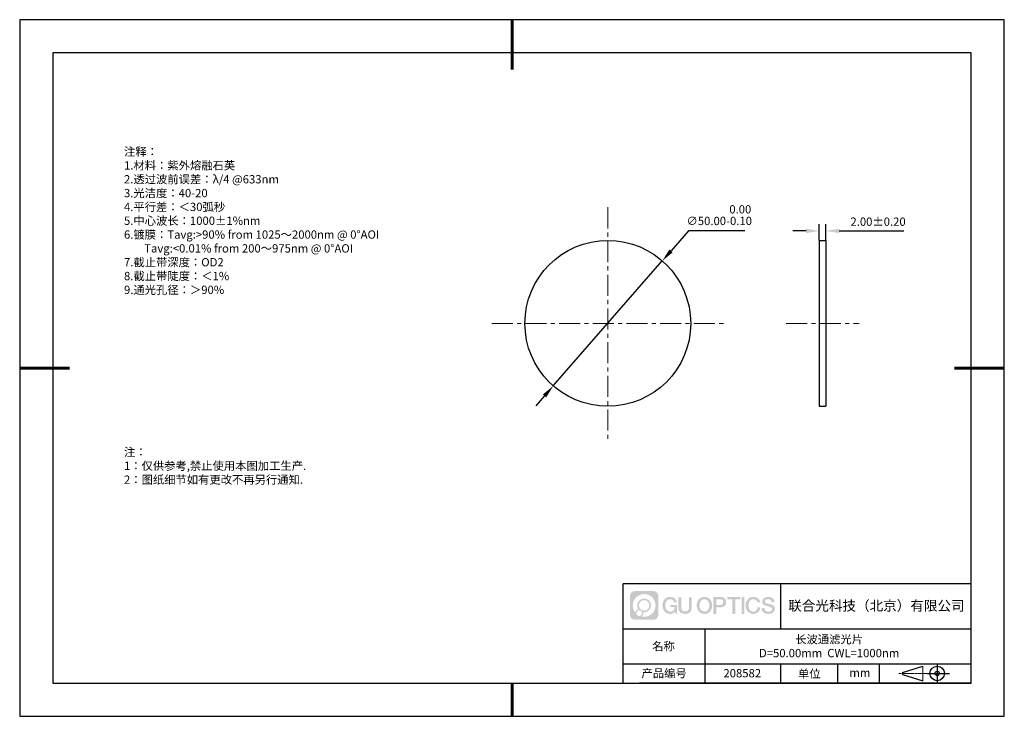
# Model space of a CAD drawing. Units: millimetres. Extents: x 0 to 297, y -2 to 208.
import ezdxf

# ---------------------------------------------------------------- set-up
doc = ezdxf.new("R2010")
doc.units = ezdxf.units.MM
doc.header["$PDSIZE"] = -1
doc.linetypes.add('CENTER', pattern=[10.16, 6.35, -1.27, 1.27, -1.27])
for name, color, linetype in [('1轮廓实线层', 7, 'Continuous'), ('6文字层', 3, 'Continuous'), ('细实线层', 7, 'Continuous')]:
    doc.layers.add(name, color=color, linetype=linetype)
for name, color, linetype, lineweight in [('3中心线层', 1, 'CENTER', 9), ('7标注层', 4, 'Continuous', 5), ('粗实线层', 7, 'Continuous', 25)]:
    doc.layers.add(name, color=color, linetype=linetype, lineweight=lineweight)
doc.styles.add('TH-GBD2M', font='calibri.ttf', dxfattribs={"width": 0.8, "height": 2.5})
doc.styles.add('标准', font='txt', dxfattribs={"height": 9.59})
doc.dimstyles.new('ISO-25', dxfattribs={"dimtxt": 2.5, "dimasz": 4, "dimexe": 1.25, "dimexo": 0.625, "dimtad": 1, "dimdsep": 46, "dimtxsty": 'Standard', "dimcen": 2.5, "dimadec": 0, "dimazin": 0, "dimtfac": 1, "dimtmove": 0, "dimatfit": 3, "dimfxl": 1, "dimarcsym": 0})
doc.dimstyles.new('TH-GBD2M', dxfattribs={"dimtxt": 3.5, "dimasz": 4, "dimexe": 2, "dimexo": 0, "dimgap": 1.5, "dimtad": 1, "dimdec": 4, "dimzin": 9, "dimdsep": 46, "dimtxsty": 'TH-GBD2M', "dimcen": 0, "dimclrt": 3, "dimadec": 0, "dimazin": 3, "dimtfac": 1, "dimtdec": 4, "dimtofl": 0, "dimtmove": 0, "dimatfit": 3, "dimfxl": 1, "dimtolj": 1, "dimtzin": 0, "dimarcsym": 0})

# ---------------------------------------------------------------- blocks, each defined once
blk = doc.blocks.new('*D9')
at = {"layer": '7标注层', "color": 0, "lineweight": -2, "transparency": 16777216}
for p, q in [((201.35, 144.56), (196.06, 138.49)), ((218.33, 144.56), (201.35, 144.56)), ((160.56, 97.81), (193.43, 135.48)), ((157.93, 94.79), (155.3, 91.78))]:
    blk.add_line(p, q, dxfattribs=at)
at = {"layer": '7标注层', "color": 0, "transparency": 16777216}
for points in [[(195.56, 138.93), (196.57, 138.06), (193.43, 135.48)], [(157.43, 95.23), (158.43, 94.36), (160.56, 97.81)]]:
    blk.add_solid(points, dxfattribs=at)
at = {"layer": 'Defpoints', "color": 0, "transparency": 16777216}
for p in [(193.43, 135.48), (160.56, 97.81)]:
    blk.add_point(p, dxfattribs=at)
at = {"layer": '7标注层', "color": 0, "transparency": 16777216, "insert": (210.61, 149.28), "char_height": 2.5, "attachment_point": 5, "style": 'TH-GBD2M'}
blk.add_mtext('∅50.00\\S 0.00^ -0.10;', dxfattribs=at)
blk = doc.blocks.new('*D10')
at = {"layer": '7标注层', "color": 0, "lineweight": -2, "transparency": 16777216}
for p, q in [((240.8, 141.64), (240.8, 146.52)), ((242.8, 141.64), (242.8, 146.52)), ((236.8, 144.52), (232.8, 144.52)), ((246.8, 144.52), (266.25, 144.52))]:
    blk.add_line(p, q, dxfattribs=at)
at = {"layer": '7标注层', "color": 0, "transparency": 16777216}
for points in [[(236.8, 145.19), (236.8, 143.86), (240.8, 144.52)], [(246.8, 145.19), (246.8, 143.86), (242.8, 144.52)]]:
    blk.add_solid(points, dxfattribs=at)
at = {"layer": 'Defpoints', "color": 0, "transparency": 16777216}
for p in [(242.8, 144.52), (240.8, 141.64), (242.8, 141.64)]:
    blk.add_point(p, dxfattribs=at)
at = {"layer": '7标注层', "color": 3, "transparency": 16777216, "insert": (258.52, 147.31), "char_height": 2.5, "attachment_point": 5, "style": 'TH-GBD2M'}
blk.add_mtext('\\A1;2.00±0.20', dxfattribs=at)
blk = doc.blocks.new('*X11')
at = {"layer": '粗实线层', "lineweight": 60}
for p, q in [((0, 105), (0, 90)), ((-148.5, 0), (-133.5, 0)), ((148.5, 0), (133.5, 0)), ((0, -105), (0, -95))]:
    blk.add_line(p, q, dxfattribs=at)
at = {"layer": '粗实线层'}
for p, q in [((-138.5, 95), (-138.5, -95)), ((138.5, 95), (-138.5, 95)), ((138.5, -95), (138.5, 95)), ((-138.5, -95), (138.5, -95))]:
    blk.add_line(p, q, dxfattribs=at)
at = {"layer": '细实线层'}
for p, q in [((148.5, 105), (-148.5, 105)), ((-148.5, 105), (-148.5, -105)), ((148.5, -105), (148.5, 105)), ((-148.5, -105), (148.5, -105))]:
    blk.add_line(p, q, dxfattribs=at)

msp = doc.modelspace()

# ---------------------------------------------------------------- hatches: boundary and pattern name
at = {"layer": '3中心线层'}
h = msp.add_hatch(color=0, dxfattribs=at)
h.dxf.hatch_style = 1
edge = h.paths.add_edge_path()
edge.add_spline(control_points=[(192.258, 34.445), (192.258, 35.259), (191.599, 35.918), (190.785, 35.918)], knot_values=[7, 7, 7, 7, 8, 8, 8, 8], degree=3, periodic=0)
edge.add_spline(control_points=[(190.785, 35.918), (190.785, 35.918), (185.136, 35.918), (185.136, 35.918)], knot_values=[0, 0, 0, 0, 1, 1, 1, 1], degree=3, periodic=0)
edge.add_spline(control_points=[(185.136, 35.918), (184.322, 35.918), (183.662, 35.259), (183.662, 34.445), (183.662, 34.445), (183.662, 28.796), (183.662, 28.796)], knot_values=[1, 1, 1, 1, 2, 2, 2, 3, 3, 3, 3], degree=3, periodic=0)
edge.add_spline(control_points=[(183.662, 28.796), (183.662, 27.982), (184.322, 27.322), (185.136, 27.322), (185.136, 27.322), (190.785, 27.322), (190.785, 27.322)], knot_values=[3, 3, 3, 3, 4, 4, 4, 5, 5, 5, 5], degree=3, periodic=0)
edge.add_spline(control_points=[(190.785, 27.322), (191.599, 27.322), (192.258, 27.982), (192.258, 28.796), (192.258, 28.796), (192.258, 34.445), (192.258, 34.445)], knot_values=[5, 5, 5, 5, 6, 6, 6, 7, 7, 7, 7], degree=3, periodic=0)
edge = h.paths.add_edge_path(flags=16)
edge.add_spline(control_points=[(184.522, 31.62), (184.522, 33.519), (186.061, 35.059), (187.96, 35.059)], knot_values=[10, 10, 10, 10, 11, 11, 11, 11], degree=3, periodic=0)
edge.add_spline(control_points=[(187.96, 35.059), (189.859, 35.059), (191.399, 33.519), (191.399, 31.62)], knot_values=[11, 11, 11, 11, 12, 12, 12, 12], degree=3, periodic=0)
edge.add_spline(control_points=[(191.399, 31.62), (191.399, 29.721), (189.859, 28.182), (187.96, 28.182)], knot_values=[12, 12, 12, 12, 13, 13, 13, 13], degree=3, periodic=0)
edge.add_spline(control_points=[(187.96, 28.182), (187.691, 28.182), (187.43, 28.214), (187.179, 28.273)], knot_values=[0, 0, 0, 0, 1, 1, 1, 1], degree=3, periodic=0)
edge.add_spline(control_points=[(187.179, 28.273), (187.502, 28.494), (187.715, 28.866), (187.715, 29.287)], knot_values=[1, 1, 1, 1, 2, 2, 2, 2], degree=3, periodic=0)
edge.add_spline(control_points=[(187.715, 29.287), (187.715, 29.378), (187.705, 29.466), (187.686, 29.551)], knot_values=[2, 2, 2, 2, 3, 3, 3, 3], degree=3, periodic=0)
edge.add_spline(control_points=[(187.686, 29.551), (187.776, 29.539), (187.867, 29.533), (187.96, 29.533)], knot_values=[3, 3, 3, 3, 4, 4, 4, 4], degree=3, periodic=0)
edge.add_spline(control_points=[(187.96, 29.533), (189.113, 29.533), (190.048, 30.467), (190.048, 31.62)], knot_values=[4, 4, 4, 4, 5, 5, 5, 5], degree=3, periodic=0)
edge.add_spline(control_points=[(190.048, 31.62), (190.048, 32.773), (189.113, 33.708), (187.96, 33.708), (186.807, 33.708), (185.873, 32.773), (185.873, 31.62)], knot_values=[5, 5, 5, 5, 6, 6, 6, 7, 7, 7, 7], degree=3, periodic=0)
edge.add_spline(control_points=[(185.873, 31.62), (185.873, 31.201), (185.997, 30.811), (186.21, 30.483)], knot_values=[7, 7, 7, 7, 8, 8, 8, 8], degree=3, periodic=0)
edge.add_spline(control_points=[(186.21, 30.483), (185.725, 30.372), (185.35, 29.973), (185.273, 29.477)], knot_values=[8, 8, 8, 8, 9, 9, 9, 9], degree=3, periodic=0)
edge.add_spline(control_points=[(185.273, 29.477), (184.803, 30.064), (184.522, 30.809), (184.522, 31.62)], knot_values=[9, 9, 9, 9, 10, 10, 10, 10], degree=3, periodic=0)
edge = h.paths.add_edge_path(flags=16)
edge.add_spline(control_points=[(186.364, 31.62), (186.364, 32.502), (187.079, 33.217), (187.96, 33.217), (188.842, 33.217), (189.557, 32.502), (189.557, 31.62), (189.557, 30.739), (188.842, 30.024), (187.96, 30.024), (187.079, 30.024), (186.364, 30.739), (186.364, 31.62)], knot_values=[0, 0, 0, 0, 1, 1, 1, 2, 2, 2, 3, 3, 3, 4, 4, 4, 4], degree=3, periodic=0)
edge = h.paths.add_edge_path(flags=16)
edge.add_spline(control_points=[(185.627, 29.287), (185.627, 29.762), (186.012, 30.147), (186.487, 30.147), (186.961, 30.147), (187.346, 29.762), (187.346, 29.287)], knot_values=[1, 1, 1, 1, 2, 2, 2, 3, 3, 3, 3], degree=3, periodic=0)
edge.add_spline(control_points=[(187.346, 29.287), (187.346, 28.812), (186.961, 28.427), (186.487, 28.427)], knot_values=[3, 3, 3, 3, 4, 4, 4, 4], degree=3, periodic=0)
edge.add_spline(control_points=[(186.487, 28.427), (186.012, 28.427), (185.627, 28.812), (185.627, 29.287)], knot_values=[0, 0, 0, 0, 1, 1, 1, 1], degree=3, periodic=0)
edge = h.paths.add_edge_path()
edge.add_spline(control_points=[(197.029, 32.519), (197.029, 32.519), (197.853, 32.519), (197.853, 32.519), (197.724, 33.629), (196.84, 34.202), (195.787, 34.202)], knot_values=[5, 5, 5, 5, 6, 6, 6, 7, 7, 7, 7], degree=3, periodic=0)
edge.add_spline(control_points=[(195.787, 34.202), (194.343, 34.202), (193.479, 33.029), (193.479, 31.623)], knot_values=[4, 4, 4, 4, 5, 5, 5, 5], degree=3, periodic=0)
edge.add_spline(control_points=[(193.479, 31.623), (193.479, 30.216), (194.343, 29.044), (195.787, 29.044)], knot_values=[3, 3, 3, 3, 4, 4, 4, 4], degree=3, periodic=0)
edge.add_spline(control_points=[(195.787, 29.044), (196.375, 29.044), (196.786, 29.216), (197.239, 29.74)], knot_values=[2, 2, 2, 2, 3, 3, 3, 3], degree=3, periodic=0)
edge.add_spline(control_points=[(197.239, 29.74), (197.239, 29.74), (197.367, 29.161), (197.367, 29.161), (197.367, 29.161), (197.502, 29.161), (197.637, 29.161)], knot_values=[0.5, 0.5, 0.5, 0.5, 1.5, 1.5, 1.5, 2, 2, 2, 2], degree=3, periodic=0)
edge.add_spline(control_points=[(197.637, 29.161), (197.772, 29.161), (197.907, 29.161), (197.907, 29.161), (197.907, 29.161), (197.907, 29.323), (197.907, 29.566)], knot_values=[14.749965, 14.749965, 14.749965, 14.749965, 15.249965, 15.249965, 15.249965, 15.5, 15.5, 15.5, 15.5], degree=3, periodic=0)
edge.add_spline(control_points=[(197.907, 29.566), (197.907, 29.809), (197.907, 30.133), (197.907, 30.458)], knot_values=[14.49997, 14.49997, 14.49997, 14.49997, 14.749965, 14.749965, 14.749965, 14.749965], degree=3, periodic=0)
edge.add_spline(control_points=[(197.907, 30.458), (197.907, 30.62), (197.907, 30.782), (197.907, 30.933)], knot_values=[14.3749725, 14.3749725, 14.3749725, 14.3749725, 14.49997, 14.49997, 14.49997, 14.49997], degree=3, periodic=0)
edge.add_spline(control_points=[(197.907, 30.933), (197.907, 31.161), (197.907, 31.366), (197.907, 31.515)], knot_values=[14.1874762, 14.1874762, 14.1874762, 14.1874762, 14.3749725, 14.3749725, 14.3749725, 14.3749725], degree=3, periodic=0)
edge.add_spline(control_points=[(197.907, 31.515), (197.907, 31.564), (197.907, 31.607), (197.907, 31.642)], knot_values=[14.1249775, 14.1249775, 14.1249775, 14.1249775, 14.1874762, 14.1874762, 14.1874762, 14.1874762], degree=3, periodic=0)
edge.add_spline(control_points=[(197.907, 31.642), (197.907, 31.66), (197.907, 31.676), (197.907, 31.69)], knot_values=[14.0937281, 14.0937281, 14.0937281, 14.0937281, 14.1249775, 14.1249775, 14.1249775, 14.1249775], degree=3, periodic=0)
edge.add_spline(control_points=[(197.907, 31.69), (197.907, 31.703), (197.907, 31.715), (197.907, 31.725)], knot_values=[14.0624788, 14.0624788, 14.0624788, 14.0624788, 14.0937281, 14.0937281, 14.0937281, 14.0937281], degree=3, periodic=0)
edge.add_spline(control_points=[(197.907, 31.754), (197.907, 31.754), (197.907, 31.754), (197.907, 31.754), (197.907, 31.754), (197.907, 31.754), (197.907, 31.754)], knot_values=[13.9999796, 13.9999796, 13.9999796, 13.9999796, 14, 14, 14, 14.0007124, 14.0007124, 14.0007124, 14.0007124], degree=3, periodic=0)
edge.add_spline(control_points=[(197.907, 31.754), (197.907, 31.754), (197.394, 31.754), (196.881, 31.754)], knot_values=[13.49999, 13.49999, 13.49999, 13.49999, 13.9999796, 13.9999796, 13.9999796, 13.9999796], degree=3, periodic=0)
edge.add_spline(control_points=[(196.881, 31.754), (196.368, 31.754), (195.855, 31.754), (195.855, 31.754), (195.855, 31.754), (195.855, 31.754), (195.855, 31.754)], knot_values=[12.9990234, 12.9990234, 12.9990234, 12.9990234, 13.4990134, 13.4990134, 13.4990134, 13.49999, 13.49999, 13.49999, 13.49999], degree=3, periodic=0)
edge.add_spline(control_points=[(195.855, 31.746), (195.855, 31.744), (195.855, 31.741), (195.855, 31.738)], knot_values=[12.9062519, 12.9062519, 12.9062519, 12.9062519, 12.9375013, 12.9375013, 12.9375013, 12.9375013], degree=3, periodic=0)
edge.add_spline(control_points=[(195.855, 31.726), (195.855, 31.717), (195.855, 31.706), (195.855, 31.693)], knot_values=[12.8125037, 12.8125037, 12.8125037, 12.8125037, 12.8750025, 12.8750025, 12.8750025, 12.8750025], degree=3, periodic=0)
edge.add_spline(control_points=[(195.855, 31.693), (195.855, 31.681), (195.855, 31.667), (195.855, 31.651)], knot_values=[12.750005, 12.750005, 12.750005, 12.750005, 12.8125037, 12.8125037, 12.8125037, 12.8125037], degree=3, periodic=0)
edge.add_spline(control_points=[(195.855, 31.651), (195.855, 31.621), (195.855, 31.585), (195.855, 31.546)], knot_values=[12.6250075, 12.6250075, 12.6250075, 12.6250075, 12.750005, 12.750005, 12.750005, 12.750005], degree=3, periodic=0)
edge.add_spline(control_points=[(195.855, 31.546), (195.855, 31.508), (195.855, 31.467), (195.855, 31.426)], knot_values=[12.50001, 12.50001, 12.50001, 12.50001, 12.6250075, 12.6250075, 12.6250075, 12.6250075], degree=3, periodic=0)
edge.add_spline(control_points=[(195.855, 31.426), (195.855, 31.344), (195.855, 31.262), (195.855, 31.201)], knot_values=[12.250015, 12.250015, 12.250015, 12.250015, 12.50001, 12.50001, 12.50001, 12.50001], degree=3, periodic=0)
edge.add_spline(control_points=[(195.855, 31.201), (195.855, 31.14), (195.855, 31.099), (195.855, 31.099), (195.855, 31.099), (195.855, 31.099), (195.855, 31.099)], knot_values=[11.9992876, 11.9992876, 11.9992876, 11.9992876, 12.2493026, 12.2493026, 12.2493026, 12.250015, 12.250015, 12.250015, 12.250015], degree=3, periodic=0)
edge.add_spline(control_points=[(195.869, 31.099), (195.874, 31.099), (195.88, 31.099), (195.887, 31.099)], knot_values=[11.9062719, 11.9062719, 11.9062719, 11.9062719, 11.9375212, 11.9375212, 11.9375212, 11.9375212], degree=3, periodic=0)
edge.add_spline(control_points=[(195.887, 31.099), (195.893, 31.099), (195.901, 31.099), (195.91, 31.099)], knot_values=[11.8750225, 11.8750225, 11.8750225, 11.8750225, 11.9062719, 11.9062719, 11.9062719, 11.9062719], degree=3, periodic=0)
edge.add_spline(control_points=[(195.91, 31.099), (195.928, 31.099), (195.949, 31.099), (195.973, 31.099)], knot_values=[11.8125238, 11.8125238, 11.8125238, 11.8125238, 11.8750225, 11.8750225, 11.8750225, 11.8750225], degree=3, periodic=0)
edge.add_spline(control_points=[(195.973, 31.099), (195.998, 31.099), (196.025, 31.099), (196.055, 31.099)], knot_values=[11.750025, 11.750025, 11.750025, 11.750025, 11.8125238, 11.8125238, 11.8125238, 11.8125238], degree=3, periodic=0)
edge.add_spline(control_points=[(196.055, 31.099), (196.115, 31.099), (196.186, 31.099), (196.261, 31.099)], knot_values=[11.6250275, 11.6250275, 11.6250275, 11.6250275, 11.750025, 11.750025, 11.750025, 11.750025], degree=3, periodic=0)
edge.add_spline(control_points=[(196.261, 31.099), (196.336, 31.099), (196.416, 31.099), (196.496, 31.099)], knot_values=[11.50003, 11.50003, 11.50003, 11.50003, 11.6250275, 11.6250275, 11.6250275, 11.6250275], degree=3, periodic=0)
edge.add_spline(control_points=[(196.496, 31.099), (196.656, 31.099), (196.817, 31.099), (196.937, 31.099)], knot_values=[11.250035, 11.250035, 11.250035, 11.250035, 11.50003, 11.50003, 11.50003, 11.50003], degree=3, periodic=0)
edge.add_spline(control_points=[(196.937, 31.099), (197.057, 31.099), (197.137, 31.099), (197.137, 31.099), (197.124, 30.264), (196.651, 29.733), (195.787, 29.747)], knot_values=[10, 10, 10, 10, 10.250035, 10.250035, 10.250035, 11.250035, 11.250035, 11.250035, 11.250035], degree=3, periodic=0)
edge.add_spline(control_points=[(195.787, 29.747), (194.755, 29.747), (194.323, 30.678), (194.323, 31.623)], knot_values=[9, 9, 9, 9, 10, 10, 10, 10], degree=3, periodic=0)
edge.add_spline(control_points=[(194.323, 31.623), (194.323, 32.567), (194.755, 33.498), (195.787, 33.498)], knot_values=[8, 8, 8, 8, 9, 9, 9, 9], degree=3, periodic=0)
edge.add_spline(control_points=[(195.787, 33.498), (196.395, 33.498), (196.948, 33.167), (197.029, 32.519)], knot_values=[7, 7, 7, 7, 8, 8, 8, 8], degree=3, periodic=0)
edge = h.paths.add_edge_path()
edge.add_spline(control_points=[(199.141, 31.213), (199.141, 31.213), (199.141, 34.079), (199.141, 34.079), (199.141, 34.079), (198.925, 34.079), (198.709, 34.079)], knot_values=[0.5, 0.5, 0.5, 0.5, 1.5, 1.5, 1.5, 2, 2, 2, 2], degree=3, periodic=0)
edge.add_spline(control_points=[(198.709, 34.079), (198.492, 34.079), (198.276, 34.079), (198.276, 34.079), (198.276, 34.079), (198.276, 33.292), (198.276, 32.505)], knot_values=[9.5, 9.5, 9.5, 9.5, 10, 10, 10, 10.5, 10.5, 10.5, 10.5], degree=3, periodic=0)
edge.add_spline(control_points=[(198.276, 32.505), (198.276, 31.718), (198.276, 30.931), (198.276, 30.931), (198.276, 29.671), (199.086, 29.044), (200.305, 29.044)], knot_values=[8, 8, 8, 8, 8.5, 8.5, 8.5, 9.5, 9.5, 9.5, 9.5], degree=3, periodic=0)
edge.add_spline(control_points=[(200.305, 29.044), (201.524, 29.044), (202.334, 29.671), (202.334, 30.931)], knot_values=[7, 7, 7, 7, 8, 8, 8, 8], degree=3, periodic=0)
edge.add_spline(control_points=[(202.334, 30.931), (202.334, 30.931), (202.334, 34.079), (202.334, 34.079), (202.334, 34.079), (202.118, 34.079), (201.901, 34.079)], knot_values=[5.5, 5.5, 5.5, 5.5, 6.5, 6.5, 6.5, 7, 7, 7, 7], degree=3, periodic=0)
edge.add_spline(control_points=[(201.901, 34.079), (201.685, 34.079), (201.468, 34.079), (201.468, 34.079), (201.468, 34.079), (201.468, 33.362), (201.468, 32.646)], knot_values=[4.5, 4.5, 4.5, 4.5, 5, 5, 5, 5.5, 5.5, 5.5, 5.5], degree=3, periodic=0)
edge.add_spline(control_points=[(201.468, 32.646), (201.468, 31.93), (201.468, 31.213), (201.468, 31.213), (201.468, 30.552), (201.427, 29.788), (200.305, 29.788)], knot_values=[3, 3, 3, 3, 3.5, 3.5, 3.5, 4.5, 4.5, 4.5, 4.5], degree=3, periodic=0)
edge.add_spline(control_points=[(200.305, 29.788), (199.183, 29.788), (199.141, 30.552), (199.141, 31.213)], knot_values=[2, 2, 2, 2, 3, 3, 3, 3], degree=3, periodic=0)
edge = h.paths.add_edge_path()
edge.add_spline(control_points=[(208.483, 31.616), (208.483, 30.216), (207.609, 29.05), (206.147, 29.05), (204.684, 29.05), (203.81, 30.216), (203.81, 31.616), (203.81, 33.016), (204.684, 34.182), (206.147, 34.182), (207.609, 34.182), (208.483, 33.016), (208.483, 31.616)], knot_values=[0, 0, 0, 0, 1, 1, 1, 2, 2, 2, 3, 3, 3, 4, 4, 4, 4], degree=3, periodic=0)
edge = h.paths.add_edge_path(flags=16)
edge.add_spline(control_points=[(206.147, 33.483), (207.192, 33.483), (207.629, 32.556), (207.629, 31.616)], knot_values=[2, 2, 2, 2, 3, 3, 3, 3], degree=3, periodic=0)
edge.add_spline(control_points=[(207.629, 31.616), (207.629, 30.676), (207.192, 29.75), (206.147, 29.75)], knot_values=[1, 1, 1, 1, 2, 2, 2, 2], degree=3, periodic=0)
edge.add_spline(control_points=[(206.147, 29.75), (205.101, 29.75), (204.664, 30.676), (204.664, 31.616)], knot_values=[0, 0, 0, 0, 1, 1, 1, 1], degree=3, periodic=0)
edge.add_spline(control_points=[(204.664, 31.616), (204.664, 32.556), (205.101, 33.483), (206.147, 33.483)], knot_values=[3, 3, 3, 3, 4, 4, 4, 4], degree=3, periodic=0)
edge = h.paths.add_edge_path()
edge.add_spline(control_points=[(212.665, 32.605), (212.665, 33.248), (212.398, 34.202), (211.004, 34.202)], knot_values=[1, 1, 1, 1, 2, 2, 2, 2], degree=3, periodic=0)
edge.add_spline(control_points=[(211.004, 34.202), (211.004, 34.202), (208.852, 34.202), (208.852, 34.202), (208.852, 34.202), (208.852, 33.879), (208.852, 33.396)], knot_values=[6.749965, 6.749965, 6.749965, 6.749965, 7.749965, 7.749965, 7.749965, 8, 8, 8, 8], degree=3, periodic=0)
edge.add_spline(control_points=[(208.852, 33.396), (208.852, 32.912), (208.852, 32.267), (208.852, 31.622)], knot_values=[6.49997, 6.49997, 6.49997, 6.49997, 6.749965, 6.749965, 6.749965, 6.749965], degree=3, periodic=0)
edge.add_spline(control_points=[(208.852, 31.622), (208.852, 31.3), (208.852, 30.978), (208.852, 30.676)], knot_values=[6.3749725, 6.3749725, 6.3749725, 6.3749725, 6.49997, 6.49997, 6.49997, 6.49997], degree=3, periodic=0)
edge.add_spline(control_points=[(208.852, 30.676), (208.852, 30.373), (208.852, 30.091), (208.852, 29.85)], knot_values=[6.249975, 6.249975, 6.249975, 6.249975, 6.3749725, 6.3749725, 6.3749725, 6.3749725], degree=3, periodic=0)
edge.add_spline(control_points=[(208.852, 29.85), (208.852, 29.729), (208.852, 29.618), (208.852, 29.52)], knot_values=[6.1874762, 6.1874762, 6.1874762, 6.1874762, 6.249975, 6.249975, 6.249975, 6.249975], degree=3, periodic=0)
edge.add_spline(control_points=[(208.852, 29.52), (208.852, 29.422), (208.852, 29.336), (208.852, 29.265)], knot_values=[6.1249775, 6.1249775, 6.1249775, 6.1249775, 6.1874762, 6.1874762, 6.1874762, 6.1874762], degree=3, periodic=0)
edge.add_spline(control_points=[(208.852, 29.265), (208.852, 29.23), (208.852, 29.199), (208.852, 29.171)], knot_values=[6.0937281, 6.0937281, 6.0937281, 6.0937281, 6.1249775, 6.1249775, 6.1249775, 6.1249775], degree=3, periodic=0)
edge.add_spline(control_points=[(208.852, 29.171), (208.852, 29.144), (208.852, 29.121), (208.852, 29.102)], knot_values=[6.0624788, 6.0624788, 6.0624788, 6.0624788, 6.0937281, 6.0937281, 6.0937281, 6.0937281], degree=3, periodic=0)
edge.add_spline(control_points=[(208.852, 29.102), (208.852, 29.092), (208.852, 29.084), (208.852, 29.077)], knot_values=[6.0468541, 6.0468541, 6.0468541, 6.0468541, 6.0624787, 6.0624787, 6.0624787, 6.0624787], degree=3, periodic=0)
edge.add_spline(control_points=[(208.852, 29.077), (208.852, 29.07), (208.852, 29.063), (208.852, 29.059)], knot_values=[6.0312294, 6.0312294, 6.0312294, 6.0312294, 6.0468541, 6.0468541, 6.0468541, 6.0468541], degree=3, periodic=0)
edge.add_spline(control_points=[(208.852, 29.044), (208.852, 29.044), (208.852, 29.044), (208.852, 29.044), (208.852, 29.044), (208.852, 29.044), (208.852, 29.044)], knot_values=[5.9999791, 5.9999791, 5.9999791, 5.9999791, 6, 6, 6, 6.0004683, 6.0004683, 6.0004683, 6.0004683], degree=3, periodic=0)
edge.add_spline(control_points=[(208.852, 29.044), (208.852, 29.044), (209.066, 29.044), (209.279, 29.044)], knot_values=[5.49999, 5.49999, 5.49999, 5.49999, 5.9999791, 5.9999791, 5.9999791, 5.9999791], degree=3, periodic=0)
edge.add_spline(control_points=[(209.279, 29.044), (209.493, 29.044), (209.706, 29.044), (209.706, 29.044), (209.706, 29.044), (209.706, 29.044), (209.706, 29.044)], knot_values=[4.9995117, 4.9995117, 4.9995117, 4.9995117, 5.4995017, 5.4995017, 5.4995017, 5.49999, 5.49999, 5.49999, 5.49999], degree=3, periodic=0)
edge.add_spline(control_points=[(209.706, 29.056), (209.706, 29.059), (209.706, 29.062), (209.706, 29.066)], knot_values=[4.9375012, 4.9375012, 4.9375012, 4.9375012, 4.9531259, 4.9531259, 4.9531259, 4.9531259], degree=3, periodic=0)
edge.add_spline(control_points=[(209.706, 29.066), (209.706, 29.073), (209.706, 29.082), (209.706, 29.093)], knot_values=[4.9062519, 4.9062519, 4.9062519, 4.9062519, 4.9375012, 4.9375012, 4.9375012, 4.9375012], degree=3, periodic=0)
edge.add_spline(control_points=[(209.706, 29.093), (209.706, 29.103), (209.706, 29.115), (209.706, 29.129)], knot_values=[4.8750025, 4.8750025, 4.8750025, 4.8750025, 4.9062519, 4.9062519, 4.9062519, 4.9062519], degree=3, periodic=0)
edge.add_spline(control_points=[(209.706, 29.129), (209.706, 29.156), (209.706, 29.189), (209.706, 29.226)], knot_values=[4.8125037, 4.8125037, 4.8125037, 4.8125037, 4.8750025, 4.8750025, 4.8750025, 4.8750025], degree=3, periodic=0)
edge.add_spline(control_points=[(209.706, 29.226), (209.706, 29.264), (209.706, 29.307), (209.706, 29.353)], knot_values=[4.750005, 4.750005, 4.750005, 4.750005, 4.8125037, 4.8125037, 4.8125037, 4.8125037], degree=3, periodic=0)
edge.add_spline(control_points=[(209.706, 29.353), (209.706, 29.446), (209.706, 29.554), (209.706, 29.67)], knot_values=[4.6250075, 4.6250075, 4.6250075, 4.6250075, 4.750005, 4.750005, 4.750005, 4.750005], degree=3, periodic=0)
edge.add_spline(control_points=[(209.706, 29.67), (209.706, 29.786), (209.706, 29.91), (209.706, 30.033)], knot_values=[4.50001, 4.50001, 4.50001, 4.50001, 4.6250075, 4.6250075, 4.6250075, 4.6250075], degree=3, periodic=0)
edge.add_spline(control_points=[(209.706, 30.033), (209.706, 30.281), (209.706, 30.528), (209.706, 30.714)], knot_values=[4.250015, 4.250015, 4.250015, 4.250015, 4.50001, 4.50001, 4.50001, 4.50001], degree=3, periodic=0)
edge.add_spline(control_points=[(209.706, 30.714), (209.706, 30.899), (209.706, 31.023), (209.706, 31.023), (209.706, 31.023), (209.706, 31.023), (209.706, 31.023)], knot_values=[3.9992876, 3.9992876, 3.9992876, 3.9992876, 4.2493026, 4.2493026, 4.2493026, 4.250015, 4.250015, 4.250015, 4.250015], degree=3, periodic=0)
edge.add_spline(control_points=[(209.721, 31.023), (209.726, 31.023), (209.731, 31.023), (209.738, 31.023)], knot_values=[3.9062719, 3.9062719, 3.9062719, 3.9062719, 3.9375212, 3.9375212, 3.9375212, 3.9375212], degree=3, periodic=0)
edge.add_spline(control_points=[(209.738, 31.023), (209.745, 31.023), (209.753, 31.023), (209.762, 31.023)], knot_values=[3.8750225, 3.8750225, 3.8750225, 3.8750225, 3.9062719, 3.9062719, 3.9062719, 3.9062719], degree=3, periodic=0)
edge.add_spline(control_points=[(209.762, 31.023), (209.78, 31.023), (209.801, 31.023), (209.826, 31.023)], knot_values=[3.8125237, 3.8125237, 3.8125237, 3.8125237, 3.8750225, 3.8750225, 3.8750225, 3.8750225], degree=3, periodic=0)
edge.add_spline(control_points=[(209.826, 31.023), (209.851, 31.023), (209.879, 31.023), (209.909, 31.023)], knot_values=[3.750025, 3.750025, 3.750025, 3.750025, 3.8125237, 3.8125237, 3.8125237, 3.8125237], degree=3, periodic=0)
edge.add_spline(control_points=[(209.909, 31.023), (209.97, 31.023), (210.041, 31.023), (210.117, 31.023)], knot_values=[3.6250275, 3.6250275, 3.6250275, 3.6250275, 3.750025, 3.750025, 3.750025, 3.750025], degree=3, periodic=0)
edge.add_spline(control_points=[(210.117, 31.023), (210.193, 31.023), (210.274, 31.023), (210.355, 31.023)], knot_values=[3.50003, 3.50003, 3.50003, 3.50003, 3.6250275, 3.6250275, 3.6250275, 3.6250275], degree=3, periodic=0)
edge.add_spline(control_points=[(210.355, 31.023), (210.518, 31.023), (210.68, 31.023), (210.802, 31.023)], knot_values=[3.250035, 3.250035, 3.250035, 3.250035, 3.50003, 3.50003, 3.50003, 3.50003], degree=3, periodic=0)
edge.add_spline(control_points=[(210.802, 31.023), (210.923, 31.023), (211.004, 31.023), (211.004, 31.023), (212.398, 31.016), (212.665, 31.969), (212.665, 32.605)], knot_values=[2, 2, 2, 2, 2.250035, 2.250035, 2.250035, 3.250035, 3.250035, 3.250035, 3.250035], degree=3, periodic=0)
edge = h.paths.add_edge_path(flags=16)
edge.add_spline(control_points=[(210.338, 33.465), (210.496, 33.465), (210.654, 33.465), (210.773, 33.465)], knot_values=[3.250015, 3.250015, 3.250015, 3.250015, 3.50001, 3.50001, 3.50001, 3.50001], degree=3, periodic=0)
edge.add_spline(control_points=[(210.773, 33.465), (210.891, 33.465), (210.97, 33.465), (210.97, 33.465), (211.421, 33.465), (211.811, 33.291), (211.811, 32.612)], knot_values=[2, 2, 2, 2, 2.250015, 2.250015, 2.250015, 3.250015, 3.250015, 3.250015, 3.250015], degree=3, periodic=0)
edge.add_spline(control_points=[(211.811, 32.612), (211.811, 31.962), (211.339, 31.76), (210.957, 31.76)], knot_values=[1, 1, 1, 1, 2, 2, 2, 2], degree=3, periodic=0)
edge.add_spline(control_points=[(210.957, 31.76), (210.957, 31.76), (209.706, 31.76), (209.706, 31.76), (209.706, 31.76), (209.706, 32.186), (209.706, 32.612)], knot_values=[4.49999, 4.49999, 4.49999, 4.49999, 5.49999, 5.49999, 5.49999, 6, 6, 6, 6], degree=3, periodic=0)
edge.add_spline(control_points=[(209.706, 32.612), (209.706, 33.039), (209.706, 33.465), (209.706, 33.465), (209.706, 33.465), (209.706, 33.465), (209.706, 33.465)], knot_values=[3.9992676, 3.9992676, 3.9992676, 3.9992676, 4.4992576, 4.4992576, 4.4992576, 4.49999, 4.49999, 4.49999, 4.49999], degree=3, periodic=0)
edge.add_spline(control_points=[(209.72, 33.465), (209.725, 33.465), (209.731, 33.465), (209.738, 33.465)], knot_values=[3.9062519, 3.9062519, 3.9062519, 3.9062519, 3.9375012, 3.9375012, 3.9375012, 3.9375012], degree=3, periodic=0)
edge.add_spline(control_points=[(209.738, 33.465), (209.744, 33.465), (209.752, 33.465), (209.761, 33.465)], knot_values=[3.8750025, 3.8750025, 3.8750025, 3.8750025, 3.9062519, 3.9062519, 3.9062519, 3.9062519], degree=3, periodic=0)
edge.add_spline(control_points=[(209.761, 33.465), (209.778, 33.465), (209.799, 33.465), (209.823, 33.465)], knot_values=[3.8125037, 3.8125037, 3.8125037, 3.8125037, 3.8750025, 3.8750025, 3.8750025, 3.8750025], degree=3, periodic=0)
edge.add_spline(control_points=[(209.823, 33.465), (209.847, 33.465), (209.874, 33.465), (209.904, 33.465)], knot_values=[3.750005, 3.750005, 3.750005, 3.750005, 3.8125037, 3.8125037, 3.8125037, 3.8125037], degree=3, periodic=0)
edge.add_spline(control_points=[(209.904, 33.465), (209.963, 33.465), (210.032, 33.465), (210.106, 33.465)], knot_values=[3.6250075, 3.6250075, 3.6250075, 3.6250075, 3.750005, 3.750005, 3.750005, 3.750005], degree=3, periodic=0)
edge.add_spline(control_points=[(210.106, 33.465), (210.18, 33.465), (210.259, 33.465), (210.338, 33.465)], knot_values=[3.50001, 3.50001, 3.50001, 3.50001, 3.6250075, 3.6250075, 3.6250075, 3.6250075], degree=3, periodic=0)
h.paths.add_polyline_path([(216.968, 34.202), (213.034, 34.202), (213.034, 33.421), (214.572, 33.421), (214.572, 29.044), (215.423, 29.044), (215.423, 33.421), (216.968, 33.421)])
h.paths.add_polyline_path([(218.197, 34.202), (217.337, 34.202), (217.337, 29.044), (218.197, 29.044)])
edge = h.paths.add_edge_path()
edge.add_spline(control_points=[(222.555, 32.519), (222.769, 32.519), (222.983, 32.519), (222.983, 32.519), (222.881, 33.581), (222.011, 34.195), (220.908, 34.202)], knot_values=[8, 8, 8, 8, 8.5, 8.5, 8.5, 9.5, 9.5, 9.5, 9.5], degree=3, periodic=0)
edge.add_spline(control_points=[(220.908, 34.202), (219.443, 34.202), (218.566, 33.029), (218.566, 31.623)], knot_values=[7, 7, 7, 7, 8, 8, 8, 8], degree=3, periodic=0)
edge.add_spline(control_points=[(218.566, 31.623), (218.566, 30.216), (219.443, 29.044), (220.908, 29.044)], knot_values=[6, 6, 6, 6, 7, 7, 7, 7], degree=3, periodic=0)
edge.add_spline(control_points=[(220.908, 29.044), (222.093, 29.044), (222.922, 29.857), (222.99, 31.037)], knot_values=[5, 5, 5, 5, 6, 6, 6, 6], degree=3, periodic=0)
edge.add_spline(control_points=[(222.99, 31.037), (222.99, 31.037), (222.155, 31.037), (222.155, 31.037), (222.086, 30.319), (221.668, 29.747), (220.908, 29.747)], knot_values=[3, 3, 3, 3, 4, 4, 4, 5, 5, 5, 5], degree=3, periodic=0)
edge.add_spline(control_points=[(220.908, 29.747), (219.86, 29.747), (219.422, 30.678), (219.422, 31.623)], knot_values=[2, 2, 2, 2, 3, 3, 3, 3], degree=3, periodic=0)
edge.add_spline(control_points=[(219.422, 31.623), (219.422, 32.567), (219.86, 33.498), (220.908, 33.498)], knot_values=[1, 1, 1, 1, 2, 2, 2, 2], degree=3, periodic=0)
edge.add_spline(control_points=[(220.908, 33.498), (221.62, 33.498), (221.983, 33.085), (222.127, 32.519)], knot_values=[0, 0, 0, 0, 1, 1, 1, 1], degree=3, periodic=0)
edge.add_spline(control_points=[(222.127, 32.519), (222.127, 32.519), (222.341, 32.519), (222.555, 32.519)], knot_values=[9.5, 9.5, 9.5, 9.5, 10, 10, 10, 10], degree=3, periodic=0)
edge = h.paths.add_edge_path()
edge.add_spline(control_points=[(225.435, 29.044), (226.425, 29.044), (227.414, 29.485), (227.414, 30.588)], knot_values=[13, 13, 13, 13, 14, 14, 14, 14], degree=3, periodic=0)
edge.add_spline(control_points=[(227.414, 30.588), (227.414, 31.099), (227.101, 31.65), (226.446, 31.843)], knot_values=[12, 12, 12, 12, 13, 13, 13, 13], degree=3, periodic=0)
edge.add_spline(control_points=[(226.446, 31.843), (226.188, 31.919), (225.087, 32.202), (225.01, 32.223)], knot_values=[11, 11, 11, 11, 12, 12, 12, 12], degree=3, periodic=0)
edge.add_spline(control_points=[(225.01, 32.223), (224.655, 32.319), (224.418, 32.512), (224.418, 32.857)], knot_values=[10, 10, 10, 10, 11, 11, 11, 11], degree=3, periodic=0)
edge.add_spline(control_points=[(224.418, 32.857), (224.418, 33.353), (224.927, 33.498), (225.331, 33.498)], knot_values=[9, 9, 9, 9, 10, 10, 10, 10], degree=3, periodic=0)
edge.add_spline(control_points=[(225.331, 33.498), (225.93, 33.498), (226.362, 33.264), (226.404, 32.629)], knot_values=[8, 8, 8, 8, 9, 9, 9, 9], degree=3, periodic=0)
edge.add_spline(control_points=[(226.404, 32.629), (226.404, 32.629), (227.275, 32.629), (227.275, 32.629), (227.275, 33.657), (226.404, 34.202), (225.366, 34.202)], knot_values=[6, 6, 6, 6, 7, 7, 7, 8, 8, 8, 8], degree=3, periodic=0)
edge.add_spline(control_points=[(225.366, 34.202), (224.467, 34.202), (223.547, 33.74), (223.547, 32.754)], knot_values=[5, 5, 5, 5, 6, 6, 6, 6], degree=3, periodic=0)
edge.add_spline(control_points=[(223.547, 32.754), (223.547, 32.243), (223.798, 31.733), (224.648, 31.506)], knot_values=[4, 4, 4, 4, 5, 5, 5, 5], degree=3, periodic=0)
edge.add_spline(control_points=[(224.648, 31.506), (225.331, 31.319), (225.784, 31.23), (226.132, 31.099)], knot_values=[3, 3, 3, 3, 4, 4, 4, 4], degree=3, periodic=0)
edge.add_spline(control_points=[(226.132, 31.099), (226.334, 31.023), (226.543, 30.871), (226.543, 30.492)], knot_values=[2, 2, 2, 2, 3, 3, 3, 3], degree=3, periodic=0)
edge.add_spline(control_points=[(226.543, 30.492), (226.543, 30.12), (226.257, 29.747), (225.491, 29.747)], knot_values=[1, 1, 1, 1, 2, 2, 2, 2], degree=3, periodic=0)
edge.add_spline(control_points=[(225.491, 29.747), (224.794, 29.747), (224.23, 30.044), (224.23, 30.802)], knot_values=[0, 0, 0, 0, 1, 1, 1, 1], degree=3, periodic=0)
edge.add_spline(control_points=[(224.23, 30.802), (224.23, 30.802), (224.012, 30.802), (223.794, 30.802)], knot_values=[15.5, 15.5, 15.5, 15.5, 16, 16, 16, 16], degree=3, periodic=0)
edge.add_spline(control_points=[(223.794, 30.802), (223.577, 30.802), (223.359, 30.802), (223.359, 30.802), (223.38, 29.582), (224.299, 29.044), (225.435, 29.044)], knot_values=[14, 14, 14, 14, 14.5, 14.5, 14.5, 15.5, 15.5, 15.5, 15.5], degree=3, periodic=0)

# ---------------------------------------------------------------- linework, layer by layer
msp.add_line((286.597, 8.194), (186.597, 8.194))
at = {"layer": '1轮廓实线层'}
for p, q in [((240.795, 141.644), (242.795, 141.644)), ((240.795, 141.644), (240.795, 91.644)), ((242.795, 141.644), (242.795, 91.644)), ((240.795, 91.644), (242.795, 91.644)), ((146.597, 8.194), (286.597, 8.194))]:
    msp.add_line(p, q, dxfattribs=at)
msp.add_circle((176.997, 116.644), 25, dxfattribs=at)
at = {"layer": '3中心线层'}
for p, q in [((176.997, 151.644), (176.997, 81.644)), ((141.997, 116.644), (211.997, 116.644)), ((230.795, 116.644), (252.795, 116.644))]:
    msp.add_line(p, q, dxfattribs=at)
at = {"layer": '3中心线层', "color": 7}
for p, q in [((272.017, 8.927), (272.017, 13.302)), ((265.892, 10.786), (265.892, 11.443))]:
    msp.add_line(p, q, dxfattribs=at)
at = {"layer": '3中心线层', "color": 7, "ltscale": 0.1}
msp.add_line((264.741, 11.115), (273.465, 11.115), dxfattribs=at)
at = {"layer": '粗实线层'}
for p, q in [((181.597, 38.194), (286.597, 38.194)), ((181.597, 8.135), (181.597, 38.135)), ((229.232, 24.623), (229.232, 38.194)), ((181.597, 24.527), (286.597, 24.527)), ((206.357, 8.194), (206.357, 24.527)), ((181.597, 14.035), (286.597, 14.035)), ((229.232, 8.194), (229.232, 14.035)), ((246.337, 8.194), (246.337, 14.035)), ((258.902, 8.194), (258.902, 14.035))]:
    msp.add_line(p, q, dxfattribs=at)
at = {"layer": '细实线层'}
for p, q in [((265.892, 11.443), (272.017, 13.302)), ((276.353, 14.035), (276.353, 8.194)), ((265.892, 10.786), (272.017, 8.927)), ((273.465, 11.115), (280.028, 11.115))]:
    msp.add_line(p, q, dxfattribs=at)
for radius in [2.187, 0.656]:
    msp.add_circle((276.353, 11.115), radius, dxfattribs=at)

# ---------------------------------------------------------------- block references
at = {"layer": '6文字层'}
msp.add_blockref('*X11', (148.097, 103.194), dxfattribs=at)

# ---------------------------------------------------------------- texts
at = {"layer": '6文字层', "color": 3, "insert": (77.77, 147.589), "char_height": 2.5, "attachment_point": 5}
msp.add_mtext_dynamic_manual_height_columns('\\pxsm1,ql;{\\fSimSun|b1|i0|c134|p2;注释：\\P1.材料：紫外熔融石英\\P2.透过波前误差：λ/4 @633nm\\P3.光洁度：40-20\\P4.平行差：＜30弧秒\\fSimSun|b1|i0|c0|p2;                                             \\P\\fSimSun|b1|i0|c134|p2;5.中心波长：1000±1%nm\\fSimSun|b1|i0|c0|p2; \\fSimSun|b1|i0|c134|p2;\\P6.镀膜：Tavg:>90% from 1025～2000nm @ 0°AOI\\P        Tavg:<0.01% from 200～975nm @ 0°AOI\\P7.截止带深度：OD2\\P8.截止带陡度：＜1%\\P9.通光孔径：＞90%\\fSimSun|b1|i0|c0|p2; }', width=93.42571, gutter_width=1, heights=[126.523], dxfattribs=at)
at = {"layer": '6文字层', "insert": (31.057, 79.127), "char_height": 2.5, "attachment_point": 1, "style": '标准'}
msp.add_mtext_dynamic_manual_height_columns('\\pxqj;{\\fSimSun|b1|i0|c134|p2;\\C1;注：\\P1：仅供参考,禁止使用本图加工生产.\\P2：图纸细节如有更改不再另行通知.}', width=114.67031, gutter_width=1, heights=[0], dxfattribs=at)
at = {"layer": '6文字层', "attachment_point": 5}
for s, insert, char_height, width in [('{\\fSimHei|b1|i0|c134|p49;联合光科技（北京）有限公司}', (258.021, 31.533), 3, 63.12269), ('{\\fSimHei|b1|i0|c134|p49;名称 }', (193.776, 19.33), 2.5, 17.84856), ('{\\fMicrosoft YaHei|b1|i0|c134|p34;长波通滤光片^JD=50.00mm  CWL=1000nm}', (243.755, 19.33), 2.5, 59.52066), ('{\\fSimHei|b1|i0|c134|p49;产品编号} ', (193.97, 11.183), 2.5, 17.84856), ('{\\fSimHei|b1|i0|c134|p49;208582}', (217.555, 11.183), 2.5, 17.84856), ('{\\fSimHei|b1|i0|c134|p49;单位}', (237.794, 11.023), 2.5, 17.84856), ('{\\fSimHei|b1|i0|c134|p49;mm }', (253.028, 11.338), 2.5, 17.84856)]:
    msp.add_mtext(s, dxfattribs=dict(at, insert=insert, char_height=char_height, width=width))

# ---------------------------------------------------------------- dimensions: what is measured, and where the dimension line sits
at = {"layer": '7标注层'}
dim = msp.add_diameter_dim_2p(p1=(160.559, 97.807), p2=(193.434, 135.48), dimstyle='ISO-25', override={"dimtxt": 3.5, "dimexe": 2, "dimexo": 0, "dimgap": 1.524, "dimtih": 1, "dimtoh": 1, "dimlfac": 1, "dimzin": 0, "dimtxsty": 'TH-GBD2M', "dimadec": 2, "dimtol": 1, "dimtm": 0.1, "dimtzin": 0}, dxfattribs=at)
dim.commit()
dim.dimension.update_dxf_attribs({"geometry": '*D9', "text_midpoint": (210.606, 144.556), "dimtype": 163})
dim = msp.add_linear_dim(base=(242.795, 144.525), p1=(240.795, 141.644), p2=(242.795, 141.644), dimstyle='TH-GBD2M', override={"dimdec": 2, "dimlfac": 1, "dimzin": 1, "dimtol": 1, "dimtp": 0.2, "dimtm": 0.2, "dimtdec": 2}, dxfattribs=at)
dim.commit()
dim.dimension.update_dxf_attribs({"geometry": '*D10', "text_midpoint": (258.524, 147.305)})

doc.saveas('drawing.dxf')
